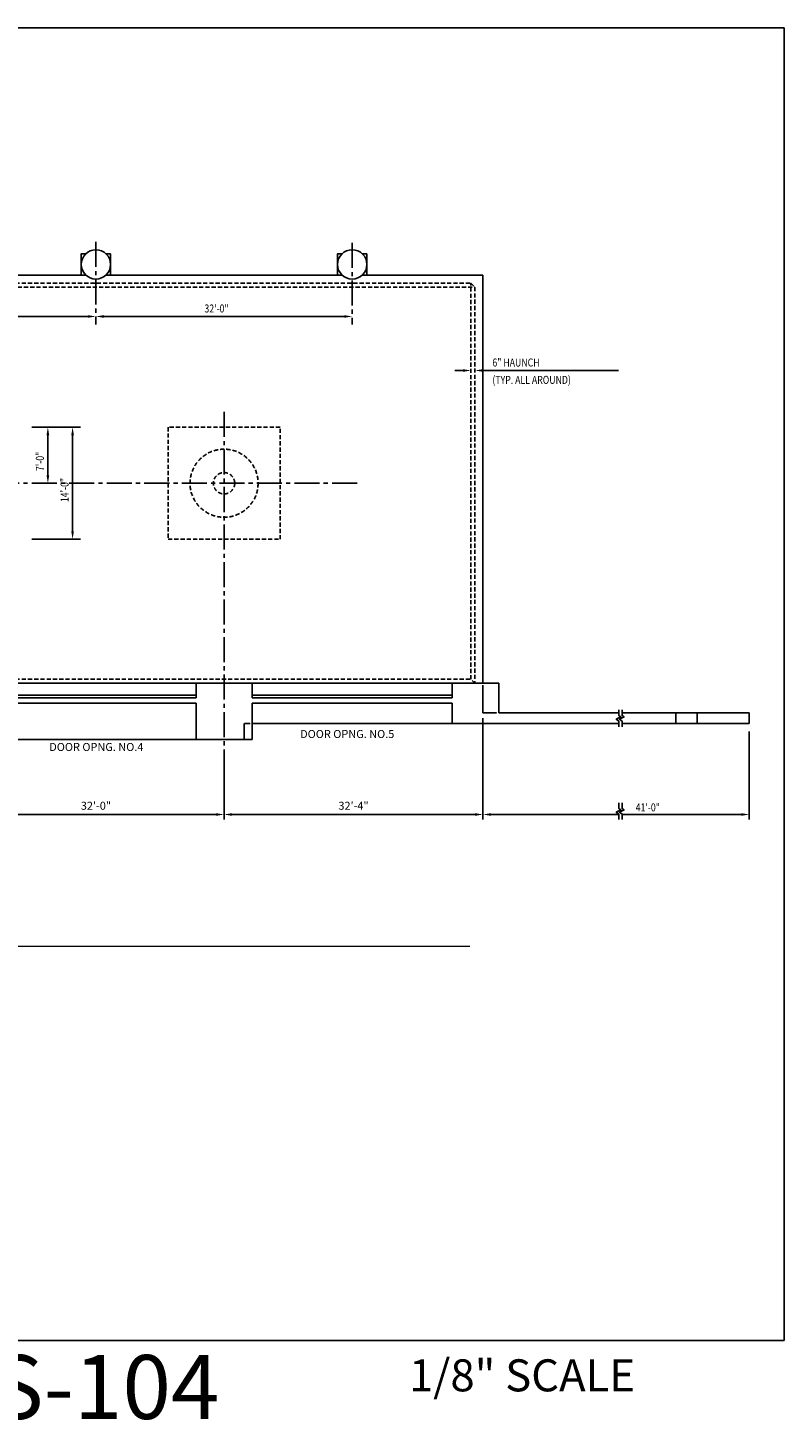
# Model space of a CAD drawing. Units: inches. Extents: x -9715 to 30233, y -24553 to -3453.
# Drawn here: x 5201 to 6334, y -13395 to -11308 of the extents above; entities that cross this region are included whole.
import ezdxf

# ---------------------------------------------------------------- set-up
doc = ezdxf.new("R2010")
doc.units = ezdxf.units.IN
doc.header["$MEASUREMENT"] = 0
doc.linetypes.add('CENTER2', pattern=[1.125, 0.75, -0.125, 0.125, -0.125])
doc.linetypes.add('HIDDEN', pattern=[0.375, 0.25, -0.125])
doc.layers.get('0').update_dxf_attribs({"color": 77})
doc.layers.get('DEFPOINTS').update_dxf_attribs({"color": 11})
for name, color, linetype in [('A-ANNO-TITL', 2, 'Continuous'), ('S-ANNO-DIMS', 2, 'Continuous'), ('S-ANNO-TEXT', 2, 'Continuous'), ('S-WALL', 2, 'Continuous')]:
    doc.layers.add(name, color=color, linetype=linetype)
doc.styles.add('125', font='romans.shx', dxfattribs={"width": 0.8, "height": 2})
doc.styles.add('DIM', font='ROMANS.shx', dxfattribs={"width": 0.8})
doc.styles.get("Standard").update_dxf_attribs({"font": 'romans.shx', "width": 0.8})
doc.dimstyles.get("Standard").update_dxf_attribs({"dimtxt": 0.18, "dimasz": 0.18, "dimexe": 0.18, "dimexo": 0.0625, "dimgap": 0.09, "dimtad": 0, "dimtih": 1, "dimtoh": 1, "dimdec": 4, "dimzin": 0, "dimdsep": 46, "dimtxsty": 'Standard', "dimcen": 0.09, "dimadec": 0, "dimazin": 0, "dimtfac": 1, "dimtdec": 4, "dimtofl": 0, "dimtmove": 0, "dimatfit": 3, "dimfxl": 1, "dimtolj": 1, "dimtzin": 0, "dimarcsym": 0})

# ---------------------------------------------------------------- blocks, each defined once
blk = doc.blocks.new('BRK')
at = {"layer": 'S-WALL', "color": 2}
blk.add_lwpolyline([(-0.7, -12.8), (-0.7, -4.7), (3.5, -1.8), (-3.5, 1.8), (-0.5, 3.8), (-0.5, 12.2)], dxfattribs=at)
blk = doc.blocks.new('*D214')
at = {"layer": 'DEFPOINTS', "color": 0, "transparency": 16777216}
for p in [(5111.2, -12402.1), (5495.2, -12409.5), (5111.2, -12487)]:
    blk.add_point(p, dxfattribs=at)
at = {"layer": 'S-ANNO-DIMS', "color": 2, "transparency": 16777216}
for p, q in [((5111.2, -12411.1), (5111.2, -12493)), ((5495.2, -12418.5), (5495.2, -12493)), ((5483.2, -12487), (5123.2, -12487))]:
    blk.add_line(p, q, dxfattribs=at)
for points in [[(5123.2, -12485), (5123.2, -12489), (5111.2, -12487)], [(5483.2, -12485), (5483.2, -12489), (5495.2, -12487)]]:
    blk.add_solid(points, dxfattribs=at)
at = {"layer": 'S-ANNO-DIMS', "color": 2, "transparency": 16777216, "insert": (5303.2, -12473.9), "char_height": 12, "attachment_point": 5, "style": 'DIM'}
blk.add_mtext('\\A1;32\'-0"', dxfattribs=at)
blk = doc.blocks.new('*D215')
at = {"layer": 'DEFPOINTS', "color": 0, "transparency": 16777216}
for p in [(5883.2, -12387.8), (5495.2, -12409.5), (5495.2, -12487)]:
    blk.add_point(p, dxfattribs=at)
at = {"layer": 'S-ANNO-DIMS', "color": 2, "transparency": 16777216}
for p, q in [((5883.2, -12396.8), (5883.2, -12493)), ((5495.2, -12418.5), (5495.2, -12493)), ((5871.2, -12487), (5507.2, -12487))]:
    blk.add_line(p, q, dxfattribs=at)
for points in [[(5507.2, -12485), (5507.2, -12489), (5495.2, -12487)], [(5871.2, -12485), (5871.2, -12489), (5883.2, -12487)]]:
    blk.add_solid(points, dxfattribs=at)
at = {"layer": 'S-ANNO-DIMS', "color": 2, "transparency": 16777216, "insert": (5689.2, -12473.9), "char_height": 12, "attachment_point": 5, "style": 'DIM'}
blk.add_mtext('\\A1;32\'-4"', dxfattribs=at)

msp = doc.modelspace()

# ---------------------------------------------------------------- linework, layer by layer
at = {"layer": 'A-ANNO-TITL', "const_width": 2.4}
msp.add_lwpolyline([(3947.0659, -12684.66415), (5863.60162, -12684.66415)], dxfattribs=at)
at = {"layer": 'DEFPOINTS'}
msp.add_lwpolyline([(3454.5, -13275.60105), (6334.5, -13275.60105), (6334.5, -11307.60105), (3454.5, -11307.60105)], close=True, dxfattribs=at)
at = {"layer": 'S-ANNO-DIMS', "color": 1, "linetype": 'CENTER2', "ltscale": 50}
for p, q in [((5303.21111, -11628.48877), (5303.21111, -11752.34978)), ((5687.21111, -11629.984), (5687.21111, -11752.34978)), ((5495.21111, -11883.50022), (5495.21111, -12494.34978)), ((5694.47052, -11990.34978), (3755.14431, -11990.34978))]:
    msp.add_line(p, q, dxfattribs=at)
at = {"layer": 'S-ANNO-DIMS'}
for p, q in [((4931.21111, -11740.34978), (5291.21111, -11740.34978)), ((5315.21111, -11740.34978), (5675.21111, -11740.34978)), ((5853.21111, -11821.34978), (5841.21111, -11821.34978)), ((5883.21111, -11821.34978), (6086.07744, -11821.34978)), ((5207.21111, -11906.34978), (5280.21111, -11906.34978)), ((5220.21111, -11906.34978), (5219.21111, -11906.34978)), ((5231.21111, -11918.34978), (5231.21111, -11978.34978)), ((5268.21111, -12062.34978), (5268.21111, -11918.34978)), ((5239.21111, -11990.34978), (5243.21111, -11990.34978)), ((5207.21111, -12074.34978), (5280.21111, -12074.34978)), ((5883.21111, -12342.55772), (5883.21111, -12494.34978)), ((6282.21111, -12362.34978), (6282.21111, -12494.34978))]:
    msp.add_line(p, q, dxfattribs=at)
at = {"layer": 'S-ANNO-DIMS', "color": 2}
for p, q in [((5883.21111, -12418.49834), (5883.21111, -12493.03129)), ((6086.97805, -12487.03129), (5895.21111, -12487.03129)), ((6270.21111, -12487.03129), (6091.83487, -12487.03129))]:
    msp.add_line(p, q, dxfattribs=at)
at = {"layer": 'S-ANNO-DIMS'}
for points in [[(5291.21111, -11742.34978), (5291.21111, -11738.34978), (5303.21111, -11740.34978)], [(5315.21111, -11742.34978), (5315.21111, -11738.34978), (5303.21111, -11740.34978)], [(5675.21111, -11742.34978), (5675.21111, -11738.34978), (5687.21111, -11740.34978)], [(5853.21111, -11823.34978), (5853.21111, -11819.34978), (5865.21111, -11821.34978)], [(5883.21111, -11823.34978), (5883.21111, -11819.34978), (5871.21111, -11821.34978)], [(5233.21111, -11918.34978), (5229.21111, -11918.34978), (5231.21111, -11906.34978)], [(5270.21111, -11918.34978), (5266.21111, -11918.34978), (5268.21111, -11906.34978)], [(5233.21111, -11978.34978), (5229.21111, -11978.34978), (5231.21111, -11990.34978)], [(5270.21111, -12062.34978), (5266.21111, -12062.34978), (5268.21111, -12074.34978)]]:
    msp.add_solid(points, dxfattribs=at)
at = {"layer": 'S-ANNO-DIMS', "color": 2}
for points in [[(5895.21111, -12485.03129), (5895.21111, -12489.03129), (5883.21111, -12487.03129)], [(6270.21111, -12485.03129), (6270.21111, -12489.03129), (6282.21111, -12487.03129)]]:
    msp.add_solid(points, dxfattribs=at)
at = {"layer": 'S-WALL', "color": 3}
for p, q in [((4934.31078, -11678.34978), (5288.11144, -11678.34978)), ((5318.31078, -11678.34978), (5672.11144, -11678.34978)), ((5702.31078, -11678.34978), (5883.21111, -11678.34978)), ((5153.21111, -12308.34978), (5453.21111, -12308.34978)), ((5153.21111, -12312.34978), (5453.21111, -12312.34978)), ((5537.21111, -12308.34978), (5837.21111, -12308.34978)), ((5537.21111, -12312.34978), (5837.21111, -12312.34978)), ((5153.21111, -12320.34978), (5453.21111, -12320.34978)), ((5537.21111, -12320.34978), (5837.21111, -12320.34978)), ((5907.21111, -12334.34978), (6086.82133, -12334.34978)), ((6091.67815, -12334.34978), (6282.21111, -12334.34978)), ((6086.82133, -12350.34978), (5537.21111, -12350.34978)), ((6282.21111, -12350.34978), (6091.67815, -12350.34978))]:
    msp.add_line(p, q, dxfattribs=at)
at = {"layer": 'S-WALL', "color": 2, "linetype": 'HIDDEN', "ltscale": 25}
for p, q in [((3967.21111, -11696.34978), (5871.21111, -11696.34978)), ((3973.21111, -12284.34978), (5865.21111, -12284.34978)), ((5871.21111, -12290.34978), (5865.21111, -12284.34978))]:
    msp.add_line(p, q, dxfattribs=at)
at = {"layer": 'S-WALL'}
for points in [[(5288.11144, -11646.34978), (5281.21111, -11646.34978), (5281.21111, -11678.34978), (5288.11144, -11678.34978)], [(5325.21111, -11646.34978), (5318.31078, -11646.34978)], [(5318.31078, -11678.34978), (5325.21111, -11678.34978), (5325.21111, -11646.34978)], [(5672.11144, -11646.34978), (5665.21111, -11646.34978), (5665.21111, -11678.34978), (5672.11144, -11678.34978)], [(5709.21111, -11646.34978), (5702.31078, -11646.34978)], [(5702.31078, -11678.34978), (5709.21111, -11678.34978), (5709.21111, -11646.34978)]]:
    msp.add_lwpolyline(points, dxfattribs=at)
at = {"layer": 'S-WALL', "color": 3}
for points in [[(5883.21111, -12290.34978), (5883.21111, -11678.34978)], [(4001.21111, -12290.34978), (5883.21111, -12290.34978)], [(5453.21111, -12312.34978), (5453.21111, -12290.34978)], [(5537.21111, -12290.34978), (5537.21111, -12312.34978)], [(5907.21111, -12290.34978), (5837.21111, -12290.34978)], [(5837.21111, -12290.34978), (5837.21111, -12312.34978)], [(5907.21111, -12334.34978), (5907.21111, -12290.34978)], [(5453.21111, -12374.34978), (5453.21111, -12320.34978)], [(5537.21111, -12320.34978), (5537.21111, -12374.34978)], [(5837.21111, -12320.34978), (5837.21111, -12350.34978)], [(6172.21111, -12350.34978), (6172.21111, -12334.34978)], [(6204.21111, -12334.34978), (6204.21111, -12350.34978)], [(6282.21111, -12350.34978), (6282.21111, -12334.34978)], [(5153.21111, -12374.34978), (5453.21111, -12374.34978)], [(5537.21111, -12374.34978), (5453.21111, -12374.34978)]]:
    msp.add_lwpolyline(points, dxfattribs=at)
at = {"layer": 'S-WALL', "color": 2, "linetype": 'HIDDEN', "ltscale": 25}
for points in [[(3973.21111, -11690.34978), (5865.21111, -11690.34978), (5871.21111, -11696.34978), (5871.21111, -12290.34978)], [(5865.21111, -12284.34978), (5865.21111, -11690.34978)]]:
    msp.add_lwpolyline(points, dxfattribs=at)
msp.add_lwpolyline([(5579.21111, -11906.34978), (5411.21111, -11906.34978), (5411.21111, -12074.34978), (5579.21111, -12074.34978)], close=True, dxfattribs=at)
at = {"layer": 'S-WALL', "color": 2, "linetype": 'HIDDEN'}
for points in [[(5883.21111, -12293.34978), (5883.21111, -12334.34978), (5904.21111, -12334.34978)], [(5534.21111, -12350.34978), (5525.21111, -12350.34978), (5525.21111, -12374.34978)]]:
    msp.add_lwpolyline(points, dxfattribs=at)
at = {"layer": 'S-WALL'}
for centre in [(5303.21111, -11662.34978), (5687.21111, -11662.34978)]:
    msp.add_circle(centre, 22, dxfattribs=at)
at = {"layer": 'S-WALL', "color": 2, "linetype": 'HIDDEN', "ltscale": 25}
for radius in [51, 16]:
    msp.add_circle((5495.21111, -11990.34978), radius, dxfattribs=at)

# ---------------------------------------------------------------- block references
at = {"layer": 'S-WALL', "color": 3, "xscale": -1}
for p in [(6086.32133, -12342.53543), (6091.17815, -12342.53543), (6086.32133, -12481.91716), (6091.17815, -12481.91716)]:
    msp.add_blockref('BRK', p, dxfattribs=at)

# ---------------------------------------------------------------- texts
at = {"width": 528, "attachment_point": 1}
for s, insert, char_height in [('S-104', (5146.76517, -13297.367), 96), ('1/8" SCALE', (5772.37425, -13303.88618), 48)]:
    msp.add_mtext(s, dxfattribs=dict(at, insert=insert, char_height=char_height))
at = {"layer": 'S-ANNO-DIMS', "style": '125', "width": 0.8}
for s, p in [('32\'-0"', (5465.78254, -11734.34978)), ('6" HAUNCH', (5897.32551, -11815.34978)), ('(TYP. ALL AROUND)', (5897.32551, -11841.34978)), ('41\'-0"', (6112.09682, -12482.34978))]:
    msp.add_text(s, height=12, dxfattribs=at).set_placement(p)
for s, p in [('7\'-0"', (5225.21111, -11972.06406)), ('14\'-0"', (5262.21111, -12018.63549))]:
    msp.add_text(s, height=12, rotation=90, dxfattribs=at).set_placement(p)
at = {"layer": 'S-ANNO-TEXT', "char_height": 12, "width": 150.4795533, "attachment_point": 2, "style": '125'}
for s, insert in [('DOOR OPNG. NO.5', (5679.80303, -12360.34932)), ('DOOR OPNG. NO.4', (5303.83292, -12379.78661))]:
    msp.add_mtext(s, dxfattribs=dict(at, insert=insert))

# ---------------------------------------------------------------- dimensions: what is measured, and where the dimension line sits
at = {"layer": 'S-ANNO-DIMS'}
for base, p1, p2, picture, middle in [((5495.21111, -12487.03129), (5883.21111, -12387.83851), (5495.21111, -12409.49834), '*D215', (5689.21111, -12473.88844)), ((5111.21111, -12487.03129), (5495.21111, -12409.49834), (5111.21111, -12402.07288), '*D214', (5303.21111, -12473.88844))]:
    dim = msp.add_linear_dim(base=base, p1=p1, p2=p2, dimstyle='Standard', override={"dimtxt": 12, "dimasz": 12, "dimexe": 6, "dimexo": 9, "dimgap": 6, "dimtad": 1, "dimtih": 0, "dimtoh": 0, "dimlfac": -1, "dimzin": 3, "dimlunit": 4, "dimtxsty": 'DIM', "dimdle": 6, "dimclrd": 2, "dimclre": 2, "dimclrt": 2, "dimadec": 2, "dimtofl": 1, "dimtmove": 2, "dimfrac": 1, "dimlwd": 65535, "dimlwe": 65535}, dxfattribs=at)
    dim.commit()
    dim.dimension.update_dxf_attribs({"geometry": picture, "text_midpoint": middle})

doc.saveas('drawing.dxf')
